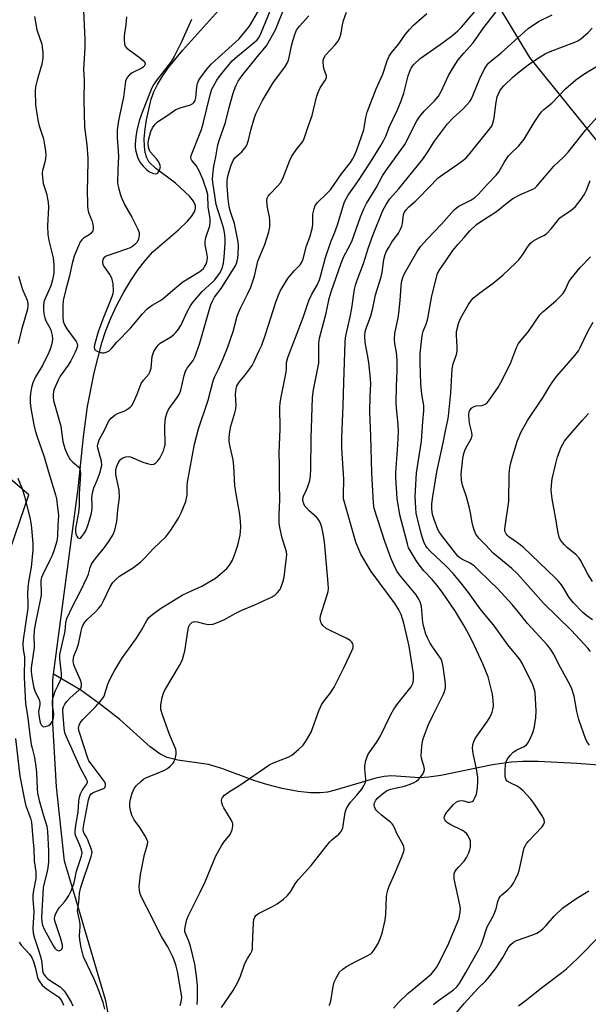
# Model space of a CAD drawing. Units: inches. Extents: x 1309764 to 1315764, y 537447 to 541448.
# Drawn here: x 1315224 to 1315413, y 538552 to 538880 of the extents above; entities that cross this region are included whole.
import ezdxf

# ---------------------------------------------------------------- set-up
doc = ezdxf.new("R2010")
doc.units = ezdxf.units.IN
doc.header["$MEASUREMENT"] = 0
for name, color, linetype in [('HYDRO-Single Line Stream', 4, 'Continuous'), ('NTRL-Trees', 3, 'Continuous'), ('Undefined', 1, 'Continuous')]:
    doc.layers.add(name, color=color, linetype=linetype)

msp = doc.modelspace()

# ---------------------------------------------------------------- linework, layer by layer
at = {"layer": 'HYDRO-Single Line Stream'}
for points in [[(1315235.36, 538662.45), (1315243.59, 538724.26), (1315245.38, 538741.48), (1315246.71, 538751.66), (1315248.89, 538762.86), (1315251.38, 538772.84), (1315252.64, 538776.58), (1315254.45, 538781.01), (1315256.48, 538785.32), (1315258.78, 538789.66), (1315261.1, 538793.56), (1315263.55, 538797.22), (1315266.09, 538800.51), (1315268.44, 538803.11), (1315276.92, 538810.42), (1315280, 538813.37), (1315281.32, 538814.95), (1315282.25, 538816.44), (1315282.63, 538817.54), (1315282.63, 538818.56), (1315281.94, 538819.98), (1315280.59, 538821.65), (1315275.94, 538826.03), (1315269.42, 538830.93), (1315267.13, 538833.17), (1315266.43, 538834.42), (1315265.89, 538836.21), (1315265.62, 538838.28), (1315265.59, 538840.88), (1315265.84, 538843.98), (1315266.3, 538847.1), (1315267.91, 538854.02), (1315268.77, 538856.44), (1315269.96, 538858.91), (1315271.66, 538861.71), (1315273.67, 538864.54), (1315278.33, 538870.21), (1315290.32, 538883.58)], [(1315255.07, 538541.19), (1315252.72, 538553.54), (1315242.29, 538589.04), (1315239.04, 538600.09), (1315236.36, 538624.83), (1315235.1, 538645.97), (1315235.08, 538660.3), (1315235.36, 538662.45)], [(1315422.96, 538631.69), (1315409.62, 538632.67), (1315396.74, 538633.27), (1315391.64, 538633.29), (1315387.78, 538633.12), (1315381.57, 538632.2), (1315364.37, 538628.6), (1315360.32, 538628.05), (1315357.3, 538627.93), (1315347.91, 538628.54), (1315345.44, 538628.31), (1315342.74, 538627.76), (1315329.17, 538623.75), (1315326.56, 538623.15), (1315324.22, 538622.83), (1315320.95, 538622.88), (1315316.8, 538623.37), (1315311.51, 538624.36), (1315306.37, 538625.61), (1315302.43, 538626.87), (1315291.43, 538630.95), (1315286.92, 538632.28), (1315276.8, 538633.8), (1315273.15, 538634.7), (1315270.75, 538635.89), (1315267.57, 538638.17), (1315257.39, 538647.34), (1315250.6, 538652.68), (1315244.47, 538657.14), (1315235.36, 538662.45)]]:
    msp.add_lwpolyline(points, dxfattribs=at)
at = {"layer": 'NTRL-Trees'}
msp.add_lwpolyline([(1315095.37, 538527.91), (1315093.63, 538560.9), (1315121.41, 538599.09), (1315171.76, 538642.5), (1315216.42, 538691.28), (1315227.17, 538722.18), (1315194.33, 538750.13), (1315166.55, 538772.7), (1315131.83, 538821.31), (1315180.69, 538869.97), (1315227.57, 538916.85), (1315306.74, 538979.35), (1315315.24, 538972.74), (1315344.24, 538950.19), (1315393.94, 538867.89), (1315442.59, 538807.43), (1315458.21, 538720.62), (1315461.69, 538637.29), (1315463.42, 538586.94), (1315463.42, 538547.01)], dxfattribs=at)
at = {"layer": 'Undefined'}
for points, elevation in [([(1315277.5, 538552.03), (1315277.75, 538552.83), (1315277.96, 538553.92), (1315278.04, 538554.74), (1315278.02, 538555.61), (1315276.67, 538563.33), (1315276.05, 538565.52), (1315275.22, 538567.96), (1315273.4, 538571.58), (1315271.34, 538574.96), (1315270.49, 538576.49), (1315267.82, 538581.93), (1315264.84, 538587.62), (1315264.19, 538589.24), (1315263.94, 538590.4), (1315263.89, 538591.56), (1315264.35, 538595.64), (1315265.7, 538602.3), (1315266.68, 538605.68), (1315266.71, 538606.64), (1315266.48, 538607.38), (1315265.94, 538608.38), (1315264.06, 538611.29), (1315262.19, 538613.89), (1315261.39, 538615.42), (1315261.05, 538616.52), (1315260.8, 538618.25), (1315260.78, 538619.56), (1315260.94, 538620.77), (1315261.52, 538622.73), (1315262.19, 538624.33), (1315262.89, 538625.26), (1315264.4, 538626.7), (1315265.31, 538627.46), (1315266.04, 538627.92), (1315270.21, 538629.53), (1315272.32, 538630.47), (1315273.32, 538631.03), (1315274.17, 538631.72), (1315275.1, 538632.7), (1315275.55, 538633.38), (1315275.86, 538634.15), (1315276.25, 538635.78), (1315276.25, 538636.59), (1315276.09, 538637.38), (1315275.68, 538638.48), (1315274.01, 538642.28), (1315271.62, 538648.86), (1315271.1, 538650.68), (1315271.04, 538651.32), (1315271.08, 538652.15), (1315271.58, 538654.66), (1315271.99, 538656.06), (1315272.41, 538657.14), (1315277.32, 538665.26), (1315277.85, 538666.3), (1315278.26, 538667.36), (1315278.79, 538668.98), (1315279.06, 538670.11), (1315280.14, 538677.44), (1315280.37, 538678.28), (1315280.74, 538678.96), (1315281.45, 538679.62), (1315281.92, 538679.81), (1315282.43, 538679.92), (1315283.24, 538679.89), (1315285.69, 538679.14), (1315287.04, 538678.92), (1315288.42, 538679.06), (1315289.97, 538679.58), (1315292.25, 538680.61), (1315295.82, 538682.59), (1315298.11, 538683.75), (1315302.4, 538685.52), (1315308.2, 538688.21), (1315309.15, 538688.85), (1315309.99, 538689.63), (1315310.71, 538690.51), (1315311.08, 538691.24), (1315311.74, 538693.09), (1315312.18, 538694.73), (1315312.88, 538700.38), (1315313.01, 538702.17), (1315312.91, 538703.21), (1315312.74, 538704.01), (1315311.55, 538707.78), (1315310.9, 538710.24), (1315310.68, 538711.34), (1315310.56, 538712.83), (1315310.51, 538715.52), (1315310.76, 538720.6), (1315310.58, 538726), (1315310.62, 538732.32), (1315310.56, 538736.1), (1315310.87, 538744.16), (1315310.71, 538751.35), (1315310.81, 538752.67), (1315311.05, 538754.12), (1315312.81, 538763.04), (1315312.93, 538764.14), (1315312.99, 538766.31), (1315313.38, 538767.89), (1315318.45, 538781.27), (1315319.89, 538785.54), (1315320.52, 538787.18), (1315321.36, 538789.04), (1315323.12, 538792.06), (1315323.89, 538793.83), (1315324.39, 538795.4), (1315325.98, 538801.26), (1315327.75, 538806.48), (1315329.08, 538809.7), (1315329.96, 538812.11), (1315331.82, 538818.4), (1315332.31, 538819.8), (1315332.94, 538821.08), (1315333.54, 538822.07), (1315336.72, 538826.62), (1315340.98, 538832.99), (1315344.4, 538838.55), (1315345.27, 538840.09), (1315345.99, 538841.67), (1315347.25, 538844.94), (1315349.85, 538850.28), (1315351.14, 538853.51), (1315351.99, 538856), (1315353.44, 538861.74), (1315354.02, 538863.36), (1315354.49, 538864.39), (1315354.92, 538865.06), (1315355.43, 538865.66), (1315357.45, 538867.54), (1315364.08, 538872.19), (1315368.35, 538875.39), (1315370.02, 538876.78), (1315371.19, 538878.02), (1315379.59, 538887.91)], 464), ([(1315245.29, 538883.55), (1315245.76, 538873.87), (1315245.72, 538871.24), (1315245.38, 538863.86), (1315245.53, 538860.49), (1315245.42, 538853.69), (1315245.69, 538844.69), (1315246.39, 538838.81), (1315246.76, 538834.35), (1315246.7, 538827.13), (1315246.52, 538824.11), (1315246.63, 538818.42), (1315246.75, 538817.29), (1315247.01, 538816.27), (1315248.13, 538813.58), (1315248.38, 538812.74), (1315248.58, 538811.62), (1315248.6, 538810.79), (1315248.39, 538810.09), (1315247.82, 538809.3), (1315247.21, 538808.81), (1315245.32, 538807.67), (1315244.73, 538807.12), (1315244.25, 538806.45), (1315243.64, 538805.17), (1315242.25, 538801.69), (1315241.5, 538799.29), (1315240.5, 538794.74), (1315239.43, 538790.59), (1315238.6, 538786.94), (1315238.43, 538785.19), (1315238.43, 538781.33), (1315238.61, 538780), (1315239.02, 538778.82), (1315239.82, 538777.5), (1315242.85, 538773.31), (1315243.2, 538772.57), (1315243.28, 538771.77), (1315243.09, 538770.99), (1315242.58, 538769.69), (1315241.13, 538766.83), (1315240.24, 538765.4), (1315237.6, 538761.7), (1315236.86, 538760.43), (1315235.57, 538757.41), (1315235.32, 538756.56), (1315235.21, 538755.76), (1315235.19, 538754.67), (1315235.31, 538753.57), (1315237.77, 538745.02), (1315238.44, 538739.91), (1315239.08, 538737.57), (1315239.89, 538735.71), (1315240.94, 538733.91), (1315241.72, 538733.03), (1315243.67, 538731.48), (1315243.97, 538731.1), (1315244.2, 538730.39), (1315244.28, 538729.04), (1315243.93, 538722.56), (1315243.94, 538718.57), (1315243.64, 538716.26), (1315242.7, 538710.91), (1315242.62, 538709.86), (1315242.74, 538709.1), (1315243.07, 538708.42), (1315243.49, 538707.86), (1315243.95, 538707.6), (1315244.29, 538707.73), (1315244.81, 538708.24), (1315245.48, 538709.16), (1315246.08, 538710.16), (1315246.87, 538712.28), (1315247.96, 538716.08), (1315248.26, 538717.73), (1315248.27, 538718.83), (1315248.11, 538721.14), (1315248.34, 538722.86), (1315248.81, 538724.54), (1315249.91, 538727.1), (1315250.85, 538729.78), (1315251.26, 538731.13), (1315251.4, 538731.97), (1315251.33, 538733.41), (1315250.12, 538737.68), (1315250.02, 538738.48), (1315250.06, 538738.98), (1315250.27, 538739.74), (1315250.59, 538740.49), (1315252.49, 538743.98), (1315253.66, 538746.65), (1315253.96, 538747.1), (1315254.54, 538747.73), (1315255.89, 538748.82), (1315256.66, 538749.23), (1315258.83, 538750.09), (1315259.62, 538750.5), (1315260.84, 538751.33), (1315261.43, 538751.95), (1315262, 538752.97), (1315263.21, 538755.69), (1315264.5, 538759.22), (1315265.32, 538760.42), (1315267.06, 538762.33), (1315267.46, 538763.06), (1315267.82, 538764.43), (1315268.21, 538768.25), (1315268.8, 538769.92), (1315269.49, 538771.14), (1315270.15, 538772), (1315270.84, 538772.66), (1315274.26, 538774.7), (1315275.35, 538775.52), (1315276.12, 538776.3), (1315276.96, 538777.41), (1315277.71, 538778.58), (1315279.99, 538783.37), (1315280.97, 538785.13), (1315281.6, 538786.1), (1315284.85, 538789.98), (1315288.29, 538793.02), (1315289.13, 538793.85), (1315290.62, 538795.96), (1315291.19, 538796.95), (1315291.52, 538797.72), (1315291.97, 538799.34), (1315292.2, 538801.33), (1315292.51, 538805.92), (1315292.5, 538807.34), (1315292.39, 538808.78), (1315292.18, 538810.23), (1315291.77, 538811.89), (1315289.48, 538818.96), (1315288.39, 538826.34), (1315288.31, 538827.34), (1315288.38, 538828.77), (1315288.73, 538831.64), (1315289.41, 538834.8), (1315290.09, 538838.76), (1315290.62, 538840.6), (1315292.64, 538846.29), (1315293.88, 538851.19), (1315295.23, 538855.96), (1315295.82, 538857.9), (1315296.24, 538858.9), (1315296.89, 538860.06), (1315298.22, 538861.87), (1315303.28, 538868.24), (1315306.24, 538871.83), (1315308.32, 538875.32), (1315309.23, 538877.13), (1315311.7, 538883.23)], 456), ([(1315259.67, 538881.45), (1315259.41, 538878.87), (1315258.88, 538875.17), (1315258.88, 538873.77), (1315259.02, 538872.41), (1315259.26, 538871.67), (1315259.79, 538871.04), (1315260.7, 538870.3), (1315263.9, 538868.02), (1315265.25, 538866.87), (1315265.73, 538866.25), (1315265.83, 538865.67), (1315265.57, 538865.05), (1315265.21, 538864.64), (1315264.76, 538864.29), (1315261.55, 538862.78), (1315260.62, 538862.17), (1315259.82, 538861.19), (1315259.37, 538859.96), (1315258.66, 538854.67), (1315257.05, 538847.43), (1315256.58, 538843.74), (1315256.56, 538841.3), (1315257, 538834.98), (1315256.76, 538830.33), (1315256.7, 538826.33), (1315256.78, 538825.48), (1315257.06, 538824.12), (1315257.5, 538822.49), (1315257.88, 538821.44), (1315259.04, 538818.89), (1315261.41, 538814.67), (1315263.3, 538810.93), (1315263.82, 538809.56), (1315263.88, 538808.75), (1315263.61, 538807.4), (1315263.18, 538806.4), (1315262.47, 538805.59), (1315261.6, 538804.91), (1315260.89, 538804.52), (1315259.61, 538803.99), (1315252.87, 538801.68), (1315252.18, 538801.24), (1315251.77, 538800.65), (1315251.62, 538799.72), (1315251.82, 538798.96), (1315252.26, 538798.2), (1315254.15, 538795.47), (1315254.65, 538794.44), (1315255.05, 538792.51), (1315255.22, 538790.27), (1315255.05, 538789.17), (1315254.73, 538788.11), (1315251.76, 538780.67), (1315250.22, 538776.49), (1315249.01, 538772.17), (1315248.86, 538771.39), (1315248.94, 538770.72), (1315249.41, 538770.27), (1315250.11, 538769.93), (1315251.43, 538769.53), (1315252.22, 538769.5), (1315253.21, 538769.8), (1315253.87, 538770.21), (1315254.61, 538770.94), (1315256.43, 538773.09), (1315260.95, 538777.66), (1315264.99, 538782.51), (1315266.52, 538784.17), (1315268.2, 538785.41), (1315270.76, 538786.85), (1315271.75, 538787.49), (1315275.04, 538790.36), (1315278.46, 538793.1), (1315284.05, 538796.54), (1315285.27, 538797.64), (1315285.76, 538798.32), (1315286.26, 538799.31), (1315286.53, 538800.3), (1315286.59, 538801.32), (1315286.42, 538802.72), (1315285.87, 538805.49), (1315285.84, 538806.63), (1315286.09, 538807.95), (1315287.36, 538811.77), (1315287.57, 538813.15), (1315287.47, 538814.28), (1315286.84, 538818), (1315286.7, 538822.19), (1315286.35, 538823.75), (1315285.68, 538825.72), (1315285.03, 538827.38), (1315283.81, 538830.08), (1315282.84, 538831.9), (1315281.44, 538833.58), (1315281.17, 538834.01), (1315281.07, 538834.47), (1315281.19, 538835.22), (1315284.62, 538843.94), (1315285.3, 538846.38), (1315287.6, 538855.91), (1315288.08, 538857.3), (1315288.58, 538858.33), (1315289.73, 538860.31), (1315290.53, 538861.51), (1315292.72, 538864.25), (1315294.87, 538866.75), (1315296.62, 538868.38), (1315302.33, 538873.02), (1315303.15, 538873.79), (1315303.59, 538874.32), (1315304.05, 538875.07), (1315304.52, 538876.08), (1315307.87, 538884.2)], 454), ([(1315281.33, 538880.59), (1315277.98, 538873.11), (1315275.49, 538868.24), (1315274.48, 538866.52), (1315273.57, 538865.18), (1315269.51, 538860.08), (1315268.44, 538858.45), (1315267.87, 538857.18), (1315265.03, 538849.9), (1315264.03, 538847.08), (1315263.09, 538843.73), (1315262.71, 538841.5), (1315262.52, 538838.99), (1315262.59, 538837.92), (1315262.79, 538836.7), (1315263.48, 538834.3), (1315263.82, 538833.55), (1315264.12, 538833.07), (1315265.22, 538831.74), (1315266.42, 538830.49), (1315267.31, 538829.81), (1315268.28, 538829.33), (1315269.25, 538829.11), (1315269.72, 538829.21), (1315270.13, 538829.46), (1315270.45, 538829.87), (1315270.68, 538830.37), (1315270.93, 538831.47), (1315270.8, 538832.25), (1315270.32, 538833.23), (1315269.65, 538834.15), (1315267.59, 538836.5), (1315267.17, 538837.25), (1315266.94, 538838.07), (1315266.84, 538839.23), (1315266.96, 538840.38), (1315267.73, 538843.2), (1315268.3, 538844.51), (1315269.18, 538845.66), (1315270, 538846.47), (1315273.13, 538848.45), (1315276.13, 538850.56), (1315277.48, 538851.16), (1315280.94, 538852.18), (1315281.7, 538852.56), (1315282.09, 538852.92), (1315282.48, 538853.62), (1315282.7, 538854.44), (1315283.1, 538858.13), (1315283.29, 538859.24), (1315283.58, 538860.07), (1315284.16, 538861.02), (1315286.36, 538863.96), (1315287.98, 538865.81), (1315295.96, 538872.97), (1315297.17, 538874.17), (1315299.21, 538876.52), (1315300.61, 538878.39), (1315301.76, 538880.22), (1315304.03, 538884.17)], 452), ([(1315223.49, 538727.77), (1315225.05, 538723.9), (1315225.73, 538721.66), (1315227.43, 538714.63), (1315227.79, 538712.89), (1315228.01, 538711.19), (1315228.47, 538705.79), (1315228.47, 538703.81), (1315227.91, 538698.02), (1315227.05, 538693.18), (1315226.8, 538691.22), (1315226.66, 538689.27), (1315226.83, 538685.99), (1315226.76, 538684.37), (1315225.76, 538677.58), (1315225.27, 538673.82), (1315225.15, 538672.37), (1315225.26, 538670.67), (1315225.66, 538668.18), (1315225.55, 538661.35), (1315226.06, 538652.6), (1315226.2, 538651.17), (1315226.65, 538648.66), (1315227.31, 538643.11), (1315227.95, 538639.02), (1315228.18, 538637.8), (1315228.96, 538634.69), (1315229.45, 538631.64), (1315229.65, 538629.65), (1315229.9, 538624.25), (1315230.06, 538622.81), (1315230.6, 538620.37), (1315231.87, 538615.66), (1315233.1, 538611.74), (1315233.38, 538610.02), (1315233.71, 538603.51), (1315233.62, 538599.93), (1315233.4, 538597.89), (1315233.14, 538596.24), (1315232.08, 538592.28), (1315231.88, 538591.22), (1315231.35, 538581.41), (1315231.4, 538579.84), (1315231.68, 538578.76), (1315232.22, 538577.45), (1315235.35, 538571.78), (1315235.83, 538571.07), (1315236.35, 538570.54), (1315236.73, 538570.31), (1315237.15, 538570.22), (1315237.8, 538570.43), (1315238.13, 538570.74), (1315238.32, 538571.39), (1315238.29, 538572.17), (1315237.77, 538574.18), (1315235.83, 538580.23), (1315235.7, 538580.98), (1315235.73, 538581.69), (1315235.98, 538582.44), (1315236.64, 538583.62), (1315237.27, 538584.53), (1315238.98, 538586.51), (1315239.67, 538587.42), (1315240.43, 538588.64), (1315241.19, 538590.2), (1315241.8, 538591.7), (1315242.17, 538592.87), (1315242.97, 538596.76), (1315244.67, 538601.72), (1315244.84, 538602.88), (1315244.69, 538603.92), (1315244.13, 538605.46), (1315242.74, 538608.44), (1315242.53, 538609.22), (1315242.51, 538610.07), (1315242.78, 538612.09), (1315243.54, 538616.46), (1315243.81, 538620.08), (1315244.03, 538621.43), (1315244.38, 538622.54), (1315244.84, 538623.62), (1315245.28, 538624.36), (1315246.32, 538625.66), (1315246.55, 538626.1), (1315246.61, 538626.46), (1315246.53, 538626.96), (1315246.33, 538627.47), (1315244.32, 538631.12), (1315239.62, 538641.55), (1315239.15, 538642.88), (1315238.87, 538644.46), (1315238.46, 538650.06), (1315238.47, 538650.76), (1315238.67, 538651.53), (1315239.14, 538652.46), (1315239.8, 538653.36), (1315240.8, 538654.38), (1315243.94, 538657.17), (1315244.45, 538657.78), (1315244.71, 538658.5), (1315244.68, 538659.29), (1315244.36, 538660.39), (1315242.52, 538664.46), (1315242.12, 538665.54), (1315241.92, 538666.85), (1315241.97, 538667.61), (1315242.13, 538668.37), (1315243.17, 538671.06), (1315243.63, 538672.46), (1315244.5, 538676.72), (1315244.89, 538678.09), (1315245.22, 538678.86), (1315245.82, 538679.78), (1315246.52, 538680.64), (1315249.23, 538683.1), (1315250.45, 538684.4), (1315251.19, 538685.33), (1315251.92, 538686.61), (1315254.36, 538691.7), (1315255.11, 538692.95), (1315256.06, 538693.96), (1315257.35, 538695.06), (1315261.94, 538697.99), (1315264.41, 538699.87), (1315265.73, 538701.14), (1315268.68, 538704.33), (1315272.71, 538708.14), (1315274.47, 538710.39), (1315276.95, 538714.39), (1315277.85, 538716.21), (1315279.4, 538719.94), (1315279.67, 538721.02), (1315279.81, 538722.11), (1315279.82, 538725.01), (1315279.95, 538726.38), (1315282.3, 538739.1), (1315283.63, 538744.22), (1315286.81, 538753.75), (1315288.48, 538760.13), (1315289.05, 538761.64), (1315290.26, 538764.07), (1315291.62, 538767.06), (1315293.32, 538771.18), (1315295.14, 538776.62), (1315296.57, 538781.73), (1315297.14, 538783.33), (1315297.7, 538784.61), (1315300.1, 538789.27), (1315301.04, 538791.41), (1315302.25, 538795.08), (1315303.44, 538800.05), (1315305.77, 538805.59), (1315307.04, 538809.8), (1315307.4, 538811.5), (1315307.45, 538813.75), (1315307.33, 538814.86), (1315306.74, 538817.34), (1315306.52, 538818.77), (1315306.42, 538820.2), (1315306.55, 538821), (1315306.86, 538821.69), (1315307.35, 538822.37), (1315310.1, 538825.08), (1315310.95, 538826.11), (1315311.7, 538827.62), (1315313.98, 538833.36), (1315314.71, 538834.98), (1315316.2, 538837.16), (1315318.35, 538839.88), (1315318.84, 538840.86), (1315320.14, 538844.96), (1315321.49, 538848.59), (1315322.94, 538854.65), (1315323.33, 538856.04), (1315324.16, 538857.79), (1315325.77, 538860.13), (1315326.23, 538861.07), (1315326.24, 538861.81), (1315325.48, 538863.93), (1315325.23, 538865.05), (1315325.14, 538866.45), (1315325.18, 538867.01), (1315325.34, 538867.62), (1315325.98, 538868.73), (1315329.11, 538872.1), (1315330.04, 538873.26), (1315330.62, 538874.25), (1315331.18, 538876.04), (1315331.62, 538878.81), (1315331.97, 538880.21), (1315332.94, 538882.96)], 460), ([(1315229.04, 538881.59), (1315229.3, 538879.63), (1315229.79, 538877.14), (1315231.4, 538872.36), (1315231.59, 538871.22), (1315231.76, 538869.52), (1315231.77, 538867.79), (1315231.43, 538865.6), (1315231.16, 538864.52), (1315229.87, 538860.4), (1315229.35, 538858.17), (1315229.28, 538856.69), (1315229.38, 538852.2), (1315229.52, 538850.42), (1315230.21, 538846.6), (1315230.57, 538845.18), (1315231.99, 538840.8), (1315232.26, 538839.46), (1315232.62, 538836.65), (1315232.73, 538835.3), (1315232.71, 538834.28), (1315232.47, 538832.99), (1315231.67, 538830.21), (1315231.59, 538829.35), (1315231.64, 538827.9), (1315231.89, 538825.88), (1315233.01, 538822.54), (1315233.53, 538819.71), (1315233.62, 538818), (1315233.36, 538811.77), (1315233.5, 538808.92), (1315233.8, 538806.92), (1315235.22, 538801.1), (1315235.48, 538798.86), (1315235.41, 538796.09), (1315235, 538793.8), (1315234.4, 538791.83), (1315232.26, 538786.85), (1315232.01, 538785.54), (1315231.98, 538784.01), (1315232.15, 538782.43), (1315232.45, 538781.11), (1315232.82, 538780.14), (1315234.07, 538777.81), (1315234.42, 538777), (1315234.92, 538775.32), (1315235.03, 538774.2), (1315234.87, 538773.11), (1315234.55, 538771.74), (1315234.24, 538770.66), (1315233.83, 538769.6), (1315231.71, 538765.22), (1315229.35, 538761.46), (1315228.49, 538759.47), (1315228.03, 538757.89), (1315227.64, 538755.91), (1315227.54, 538754.75), (1315227.53, 538753.01), (1315227.63, 538751.85), (1315227.86, 538750.41), (1315228.77, 538745.51), (1315229.22, 538743.6), (1315229.86, 538741.48), (1315232.2, 538734.89), (1315233.67, 538729.79), (1315236.01, 538722.22), (1315236.29, 538720.83), (1315236.69, 538717.98), (1315236.9, 538716.26), (1315236.96, 538715.13), (1315236.78, 538712.1), (1315236.72, 538708.56), (1315236.4, 538706.73), (1315235.52, 538703.89), (1315234.84, 538701.99), (1315234.23, 538700.62), (1315231.73, 538695.61), (1315231.34, 538694.58), (1315231.15, 538693.79), (1315231.08, 538692.84), (1315231.24, 538690.1), (1315231.18, 538688.73), (1315230.93, 538687.08), (1315229.31, 538679.47), (1315228.93, 538677.08), (1315228.73, 538674.76), (1315228.93, 538672.14), (1315228.92, 538671.27), (1315227.93, 538664.48), (1315227.91, 538663.45), (1315228.02, 538662.34), (1315228.46, 538659.5), (1315228.79, 538657.88), (1315229.24, 538656.57), (1315230.51, 538654.01), (1315230.82, 538652.97), (1315230.79, 538652.17), (1315230.4, 538650.51), (1315230.34, 538649.97), (1315230.4, 538648.92), (1315230.74, 538646.76), (1315230.97, 538645.97), (1315231.21, 538645.51), (1315231.73, 538645.01), (1315232.17, 538644.88), (1315232.67, 538644.93), (1315233.45, 538645.19), (1315233.94, 538645.46), (1315234.34, 538645.79), (1315235.03, 538646.81), (1315235.36, 538647.85), (1315235.42, 538649.16), (1315234.99, 538652.12), (1315235.02, 538653.69), (1315235.31, 538654.94), (1315235.93, 538656.73), (1315236.76, 538658.57), (1315237.71, 538660.39), (1315238, 538661.29), (1315238.01, 538662.64), (1315237.47, 538667.55), (1315237.44, 538668.97), (1315239.05, 538675.75), (1315239.22, 538676.84), (1315239.44, 538679.5), (1315239.8, 538680.97), (1315241.62, 538685.02), (1315244.29, 538690.03), (1315246.57, 538694.7), (1315246.99, 538695.77), (1315247.57, 538698), (1315248, 538699.05), (1315249.35, 538701.01), (1315252.32, 538704.58), (1315253.71, 538706.51), (1315255.14, 538708.78), (1315255.73, 538710.41), (1315256.39, 538713.24), (1315256.76, 538717.13), (1315257.33, 538721.32), (1315257.22, 538723.87), (1315256.29, 538727.85), (1315256.11, 538728.99), (1315256.13, 538730.67), (1315256.4, 538731.73), (1315257.15, 538733.22), (1315257.79, 538734.08), (1315258.42, 538734.52), (1315259.42, 538734.85), (1315260.21, 538734.95), (1315261.02, 538734.82), (1315265.05, 538733.06), (1315266.95, 538732.47), (1315268.01, 538732.28), (1315268.73, 538732.4), (1315269.37, 538732.81), (1315270.14, 538733.55), (1315270.81, 538734.43), (1315271.95, 538736.84), (1315272.23, 538737.68), (1315272.48, 538738.85), (1315272.57, 538740.3), (1315272.37, 538743.4), (1315272.37, 538745.33), (1315272.68, 538747.83), (1315273.21, 538749.64), (1315273.68, 538750.61), (1315274.37, 538751.76), (1315276.58, 538754.64), (1315277.28, 538755.78), (1315277.75, 538757.05), (1315278.91, 538761.99), (1315279.34, 538763.4), (1315279.91, 538764.4), (1315281.84, 538766.92), (1315282.45, 538768.1), (1315283.96, 538772.43), (1315287.3, 538784.06), (1315287.76, 538785.46), (1315288.2, 538786.51), (1315289.02, 538788), (1315291.19, 538790.93), (1315295.01, 538796.93), (1315295.94, 538798.47), (1315296.44, 538799.59), (1315296.75, 538801.01), (1315296.9, 538802.46), (1315296.91, 538805.08), (1315296.81, 538806.52), (1315295.59, 538812.59), (1315294.29, 538816.51), (1315293.86, 538818.18), (1315293.5, 538820.84), (1315293.19, 538825.18), (1315293.16, 538826.63), (1315293.31, 538827.95), (1315293.83, 538829.86), (1315294.54, 538832.02), (1315295.22, 538833.6), (1315295.79, 538834.49), (1315298.03, 538836.48), (1315298.99, 538837.56), (1315299.48, 538838.27), (1315299.84, 538839.03), (1315300.3, 538840.38), (1315301.08, 538843.67), (1315302.31, 538847.93), (1315302.85, 538849.3), (1315304.13, 538851.98), (1315304.95, 538853.52), (1315308.6, 538859.66), (1315312.34, 538864.63), (1315313.21, 538866.03), (1315313.62, 538867.06), (1315314, 538868.43), (1315314.64, 538871.75), (1315315.07, 538873.44), (1315315.84, 538875.94), (1315316.31, 538876.99), (1315317.33, 538878.39), (1315320.44, 538881.78)], 458), ([(1315252.42, 538550.8), (1315251.88, 538552.99), (1315250.17, 538557.61), (1315248.97, 538560.56), (1315245.35, 538568.25), (1315244.5, 538571.39), (1315244.06, 538573.92), (1315244.03, 538575.27), (1315244.25, 538578.32), (1315244.24, 538579.15), (1315244.05, 538580.49), (1315243.45, 538582.88), (1315243.35, 538583.68), (1315243.73, 538586.36), (1315244.04, 538589.46), (1315244.49, 538591.44), (1315247.91, 538601.69), (1315248.11, 538602.5), (1315248.16, 538603.02), (1315247.97, 538604.02), (1315246.7, 538607.47), (1315246.24, 538608.37), (1315245.46, 538609.56), (1315245.3, 538609.98), (1315245.23, 538610.6), (1315245.33, 538611.67), (1315247.04, 538620.56), (1315247.47, 538621.92), (1315247.9, 538622.5), (1315248.52, 538622.94), (1315251.46, 538624.1), (1315252.16, 538624.46), (1315252.51, 538624.77), (1315252.71, 538625.34), (1315252.62, 538625.99), (1315252.24, 538626.73), (1315247.88, 538632.49), (1315247.16, 538633.58), (1315246.72, 538634.44), (1315243.88, 538643.26), (1315243.7, 538644.38), (1315243.84, 538645.47), (1315244.22, 538646.2), (1315245.11, 538647.33), (1315249.38, 538651.55), (1315250.93, 538653.27), (1315251.8, 538654.4), (1315252.19, 538655.13), (1315252.49, 538655.9), (1315253.44, 538659.07), (1315253.76, 538659.89), (1315254.64, 538661.76), (1315255.74, 538663.78), (1315257.05, 538666), (1315258.36, 538667.96), (1315260.39, 538670.87), (1315263.01, 538674.36), (1315264.63, 538677.06), (1315266.37, 538680.25), (1315267.14, 538681.26), (1315268.44, 538682.41), (1315270.99, 538684.35), (1315278.22, 538688.69), (1315280.03, 538689.67), (1315284.69, 538691.77), (1315289.28, 538694.46), (1315291.57, 538696.26), (1315293.08, 538697.61), (1315293.93, 538698.72), (1315294.92, 538700.43), (1315295.96, 538703.03), (1315296.7, 538705.45), (1315297.46, 538708.78), (1315297.7, 538711.35), (1315297.65, 538713.33), (1315297.43, 538715.58), (1315296.27, 538721.79), (1315295.72, 538725.22), (1315295.39, 538731.78), (1315295.21, 538733.83), (1315294.18, 538738.21), (1315293.9, 538739.94), (1315293.82, 538741.08), (1315293.95, 538742.51), (1315294.45, 538745.06), (1315295.79, 538749.45), (1315296.11, 538750.83), (1315296.14, 538751.96), (1315296.01, 538755.71), (1315296.17, 538757.46), (1315296.45, 538758.54), (1315297.16, 538759.7), (1315299.36, 538762.38), (1315301.47, 538765.27), (1315302.17, 538766.55), (1315303.89, 538770.23), (1315304.69, 538772.09), (1315305.94, 538775.6), (1315309.34, 538786.36), (1315310.16, 538788.5), (1315310.88, 538790.07), (1315312.46, 538792.84), (1315313.4, 538794.31), (1315315.45, 538796.82), (1315317.48, 538798.84), (1315318.06, 538799.73), (1315318.46, 538800.83), (1315319.64, 538805.11), (1315320.7, 538807.99), (1315321.51, 538810.78), (1315321.71, 538812.21), (1315321.69, 538814.84), (1315321.76, 538815.71), (1315322.12, 538817.44), (1315322.5, 538818.53), (1315322.78, 538819), (1315323.29, 538819.6), (1315326.4, 538822.56), (1315327.6, 538823.85), (1315331.31, 538829.1), (1315334.22, 538832.9), (1315334.98, 538834.07), (1315335.64, 538835.28), (1315336.35, 538837.09), (1315338.66, 538843.79), (1315338.95, 538845.09), (1315339.34, 538847.9), (1315339.85, 538849.72), (1315342.77, 538857.41), (1315345.02, 538862.34), (1315346.48, 538866.78), (1315347.18, 538868.35), (1315347.78, 538869.31), (1315350.32, 538872.46), (1315352.63, 538875.72), (1315353.91, 538877.24), (1315355.28, 538878.69), (1315359.72, 538882.6)], 462), ([(1315283.21, 538552.39), (1315283.32, 538554.14), (1315283.31, 538558.67), (1315283.01, 538561.8), (1315282.39, 538565.79), (1315280.99, 538571.79), (1315280.45, 538573.45), (1315279.12, 538576.53), (1315279.04, 538577.33), (1315279.15, 538578.13), (1315279.8, 538580.66), (1315280.28, 538582.03), (1315284.17, 538589.75), (1315285.84, 538593.27), (1315289.39, 538601.87), (1315291.39, 538605.47), (1315292.07, 538606.44), (1315294.14, 538608.99), (1315294.56, 538609.74), (1315294.85, 538610.52), (1315295.12, 538611.86), (1315295.05, 538612.65), (1315294.48, 538613.92), (1315292.1, 538617.84), (1315291.61, 538618.82), (1315291.41, 538619.6), (1315291.34, 538620.38), (1315291.39, 538620.87), (1315291.59, 538621.32), (1315292.33, 538622.1), (1315293.96, 538623.3), (1315297.09, 538625.23), (1315307.4, 538632.29), (1315308.84, 538633.03), (1315313.45, 538634.81), (1315314.74, 538635.48), (1315317, 538637.34), (1315318.47, 538638.77), (1315319.64, 538640.48), (1315321.11, 538643.07), (1315323.75, 538650.2), (1315324.64, 538652.25), (1315325.27, 538653.22), (1315327.64, 538656.18), (1315328.86, 538658.07), (1315332.32, 538664.94), (1315334.69, 538670.15), (1315335.11, 538671.24), (1315335.2, 538672.03), (1315335.07, 538672.47), (1315334.67, 538673.09), (1315334.13, 538673.64), (1315332.87, 538674.4), (1315327.47, 538676.99), (1315326.15, 538677.69), (1315325.08, 538678.6), (1315324.6, 538679.26), (1315324.39, 538679.75), (1315324.18, 538680.81), (1315324.26, 538681.91), (1315326.51, 538688.85), (1315326.81, 538689.98), (1315326.93, 538690.84), (1315326.85, 538692.62), (1315325.64, 538706.47), (1315325.15, 538709.29), (1315324.72, 538711.26), (1315324.39, 538712.37), (1315323.94, 538713.36), (1315323.52, 538714.06), (1315322.97, 538714.69), (1315320.53, 538716.79), (1315319.59, 538717.8), (1315319.11, 538718.44), (1315318.71, 538719.16), (1315318.42, 538720.23), (1315318.43, 538720.98), (1315318.58, 538721.71), (1315319.66, 538723.87), (1315320.09, 538724.95), (1315320.67, 538726.91), (1315320.92, 538728.53), (1315321.06, 538730.76), (1315321.21, 538741.02), (1315321.56, 538754.59), (1315321.9, 538757.18), (1315323.71, 538766.02), (1315323.72, 538772.63), (1315323.92, 538774.35), (1315326.11, 538782.73), (1315327.19, 538787.6), (1315327.78, 538789.85), (1315331.12, 538799.41), (1315332.05, 538801.61), (1315334.17, 538805.53), (1315334.83, 538806.92), (1315337.61, 538814.84), (1315338.67, 538817.44), (1315339.64, 538819.22), (1315342.79, 538824.51), (1315344.98, 538828.48), (1315346.01, 538830.08), (1315352.31, 538838.96), (1315356.37, 538846.76), (1315357.23, 538848.16), (1315358.81, 538850.03), (1315362.3, 538853.47), (1315363.63, 538855.02), (1315364.46, 538856.54), (1315366.94, 538861.85), (1315368.53, 538864.67), (1315370.1, 538867.1), (1315371.99, 538869.36), (1315375.12, 538872.81), (1315378.69, 538877.91), (1315382.7, 538882.97)], 466), ([(1315291.35, 538551.34), (1315295.17, 538557.06), (1315296.74, 538559.75), (1315297.62, 538561.77), (1315299.09, 538566.06), (1315299.91, 538567.64), (1315300.98, 538569.22), (1315301.41, 538570.09), (1315301.58, 538570.92), (1315301.67, 538572.08), (1315301.93, 538579.57), (1315302.09, 538580.69), (1315302.35, 538581.42), (1315302.77, 538581.99), (1315303.66, 538582.64), (1315308.32, 538585.02), (1315309.82, 538585.89), (1315311.92, 538587.49), (1315313.25, 538588.62), (1315314.3, 538589.94), (1315315.85, 538592.5), (1315316.85, 538593.88), (1315321.11, 538598.63), (1315327.29, 538606.4), (1315328.08, 538607.27), (1315330.33, 538609.09), (1315331.11, 538609.94), (1315331.4, 538610.43), (1315331.66, 538611.22), (1315332.54, 538616.31), (1315332.75, 538617.13), (1315333.06, 538617.87), (1315333.59, 538618.82), (1315334.22, 538619.73), (1315336.42, 538622.14), (1315337.89, 538623.99), (1315338.69, 538625.17), (1315339.17, 538626.15), (1315339.37, 538626.92), (1315339.4, 538627.45), (1315339.02, 538630.8), (1315339, 538631.9), (1315339.38, 538633.62), (1315340.08, 538635.56), (1315340.66, 538636.58), (1315342.92, 538639.66), (1315344.08, 538641.48), (1315347.75, 538648.97), (1315348.73, 538650.74), (1315350.03, 538652.59), (1315354.46, 538658.24), (1315355.01, 538659.29), (1315355.25, 538660.26), (1315355.29, 538661.42), (1315355.2, 538662.57), (1315353.8, 538671.79), (1315352.05, 538679.39), (1315351.13, 538682.33), (1315350.4, 538683.85), (1315349.16, 538685.81), (1315341.17, 538696.62), (1315337.71, 538702.4), (1315336.78, 538704.51), (1315336.09, 538706.42), (1315331.98, 538720.84), (1315331.9, 538722.15), (1315332.05, 538727.43), (1315331.42, 538737.67), (1315331.35, 538741.2), (1315331.85, 538751.97), (1315332, 538759.6), (1315332.51, 538773.05), (1315332.63, 538774.49), (1315332.82, 538775.65), (1315334.19, 538781.49), (1315334.74, 538784.36), (1315335.56, 538790.67), (1315335.89, 538792.05), (1315336.44, 538793.69), (1315338.64, 538799.21), (1315340.22, 538804.54), (1315341.79, 538808.87), (1315345.05, 538816.87), (1315346.12, 538818.88), (1315347.37, 538820.78), (1315350.2, 538823.97), (1315358.32, 538834.05), (1315359.79, 538836.18), (1315362.21, 538840.02), (1315366.56, 538845.83), (1315368.42, 538847.81), (1315371.68, 538850.63), (1315373.06, 538852.1), (1315373.98, 538853.21), (1315374.56, 538854.17), (1315375.16, 538855.46), (1315377.35, 538860.92), (1315378.8, 538863.87), (1315379.56, 538865.1), (1315380.26, 538865.97), (1315381, 538866.73), (1315384.48, 538869.44), (1315393.49, 538877.57), (1315396.87, 538879.88), (1315401.42, 538882.14)], 468), ([(1315327.16, 538551.96), (1315327.51, 538552.64), (1315327.75, 538553.46), (1315328.53, 538558.33), (1315328.86, 538559.74), (1315329.7, 538561.58), (1315330.62, 538563.07), (1315331.74, 538564.17), (1315332.95, 538564.98), (1315335.83, 538566.58), (1315339.77, 538568.51), (1315341, 538569.23), (1315341.42, 538569.6), (1315341.95, 538570.26), (1315343.46, 538572.72), (1315344.26, 538574.54), (1315344.85, 538576.11), (1315345.83, 538580.46), (1315346.05, 538582.45), (1315346.22, 538588.2), (1315346.33, 538589.06), (1315346.66, 538590.47), (1315347.12, 538591.83), (1315349.07, 538595.95), (1315351.52, 538601.93), (1315351.99, 538603.3), (1315352.1, 538604.12), (1315351.99, 538604.94), (1315351.71, 538605.75), (1315349.78, 538609.1), (1315348.82, 538611.41), (1315348.45, 538612.1), (1315348.16, 538612.53), (1315347.56, 538613.13), (1315344.56, 538615.41), (1315342.9, 538617.03), (1315342.58, 538617.49), (1315342.27, 538618.24), (1315342.17, 538619.04), (1315342.26, 538619.55), (1315342.69, 538620.48), (1315343.33, 538621.22), (1315344.89, 538622.5), (1315346.3, 538623.49), (1315347.64, 538624.11), (1315352.29, 538625.14), (1315354.17, 538625.78), (1315355.48, 538626.32), (1315356.24, 538626.75), (1315356.93, 538627.29), (1315357.5, 538627.94), (1315358.32, 538629.12), (1315358.71, 538629.86), (1315358.88, 538630.64), (1315358.78, 538631.46), (1315357.91, 538634.48), (1315357.81, 538635.31), (1315357.99, 538638.48), (1315358.36, 538640.49), (1315358.89, 538642.14), (1315360.21, 538645.64), (1315361.86, 538649.08), (1315365.18, 538655.55), (1315365.61, 538656.61), (1315365.86, 538657.9), (1315365.89, 538658.72), (1315365.75, 538660.17), (1315365.09, 538664.81), (1315364.76, 538666.48), (1315364.42, 538667.39), (1315364.02, 538668.1), (1315361.59, 538671.51), (1315360.8, 538672.75), (1315359.91, 538674.51), (1315359.39, 538675.77), (1315358.81, 538677.72), (1315358.39, 538679.64), (1315357.87, 538684.96), (1315357.5, 538686.49), (1315357.04, 538687.45), (1315356.16, 538688.81), (1315350.61, 538695.47), (1315349.76, 538696.63), (1315349.09, 538697.81), (1315347.78, 538700.86), (1315345.74, 538706.59), (1315342.17, 538717.66), (1315341.95, 538719.36), (1315341.38, 538729.52), (1315341.09, 538741.67), (1315340.68, 538749.88), (1315340.79, 538755.08), (1315341, 538759.12), (1315340.98, 538760.87), (1315340.38, 538766.31), (1315339.97, 538768.82), (1315339.15, 538772.94), (1315339.03, 538775.08), (1315339.17, 538776.59), (1315339.58, 538777.98), (1315341.06, 538781.87), (1315341.7, 538784.33), (1315342.6, 538788.87), (1315344.47, 538794.76), (1315344.77, 538796.21), (1315345.36, 538800.6), (1315345.78, 538802.28), (1315346.24, 538803.34), (1315346.98, 538804.61), (1315348.09, 538806.34), (1315350.23, 538809.41), (1315350.92, 538810.66), (1315351.36, 538811.71), (1315351.6, 538812.57), (1315351.97, 538815.58), (1315352.29, 538816.36), (1315352.77, 538817.09), (1315353.74, 538818.18), (1315355.92, 538820), (1315357.17, 538821.2), (1315363.5, 538827.79), (1315364.99, 538828.94), (1315370, 538832.33), (1315371.66, 538833.57), (1315372.74, 538834.49), (1315374.09, 538835.98), (1315380.51, 538843.88), (1315381.33, 538845.05), (1315381.84, 538846.33), (1315382.09, 538847.76), (1315382.75, 538853.01), (1315383.17, 538854.82), (1315383.55, 538855.82), (1315384.02, 538856.78), (1315384.56, 538857.57), (1315385.35, 538858.44), (1315388.33, 538861.31), (1315389.9, 538862.64), (1315393.92, 538865.75), (1315397.44, 538868.12), (1315399.11, 538869.08), (1315400.72, 538869.87), (1315408.99, 538872.98), (1315410.03, 538873.48), (1315411, 538874.1), (1315413.41, 538876.27), (1315414.78, 538877.72)], 470), ([(1315348.56, 538551.14), (1315350.28, 538553.06), (1315353.4, 538556.01), (1315355.11, 538557.49), (1315359.8, 538561.31), (1315361.22, 538562.62), (1315362.17, 538563.69), (1315362.87, 538564.63), (1315363.48, 538565.65), (1315366.72, 538572.06), (1315370.31, 538580.73), (1315370.62, 538581.79), (1315370.82, 538583.2), (1315370.86, 538584.34), (1315370.73, 538585.51), (1315368.82, 538594.23), (1315368.75, 538595.1), (1315368.84, 538595.84), (1315369.06, 538596.55), (1315369.47, 538597.26), (1315370.22, 538598.14), (1315372.17, 538600.16), (1315372.94, 538601.31), (1315373.68, 538602.91), (1315374.07, 538604.02), (1315374.24, 538604.87), (1315374.29, 538606.02), (1315374.22, 538606.87), (1315373.96, 538607.68), (1315373.39, 538608.67), (1315372.86, 538609.35), (1315372.23, 538609.89), (1315371.53, 538610.33), (1315367.71, 538612.2), (1315366.57, 538612.93), (1315366, 538613.44), (1315365.71, 538613.83), (1315365.52, 538614.31), (1315365.54, 538615), (1315365.83, 538615.67), (1315366.5, 538616.58), (1315368.6, 538618.96), (1315369.61, 538619.86), (1315370.47, 538620.22), (1315371.26, 538620.29), (1315372.06, 538620.19), (1315373.39, 538619.82), (1315373.91, 538619.77), (1315374.39, 538619.83), (1315374.83, 538619.99), (1315375.19, 538620.28), (1315375.72, 538621.17), (1315376.19, 538622.48), (1315376.45, 538623.66), (1315376.68, 538626.23), (1315376.71, 538627.94), (1315376.26, 538630.88), (1315375.08, 538636.02), (1315374.9, 538637.78), (1315375.03, 538638.88), (1315375.33, 538639.94), (1315375.81, 538640.96), (1315379.9, 538646.77), (1315380.8, 538648.25), (1315381.48, 538649.77), (1315381.69, 538650.61), (1315381.85, 538651.74), (1315381.83, 538653.73), (1315381.62, 538655.7), (1315380.15, 538661.53), (1315378.38, 538665.85), (1315374.86, 538673.26), (1315373.59, 538675.81), (1315371.87, 538678.85), (1315369.21, 538683.26), (1315367.61, 538685.7), (1315364.89, 538689.64), (1315363.08, 538692), (1315361.46, 538693.91), (1315358.74, 538696.9), (1315357.15, 538698.86), (1315356.15, 538700.31), (1315354.09, 538703.58), (1315353.63, 538704.53), (1315353.22, 538705.8), (1315350.74, 538715.52), (1315349.86, 538721), (1315349.33, 538727.8), (1315349.36, 538729.53), (1315350.07, 538738.88), (1315350.25, 538743.26), (1315350.15, 538745.49), (1315349.6, 538751.11), (1315349.49, 538752.87), (1315349.54, 538758.33), (1315349.78, 538763.5), (1315349.78, 538767.02), (1315349.58, 538769.65), (1315348.99, 538772.61), (1315348.89, 538773.97), (1315349.07, 538775.94), (1315350.09, 538781.11), (1315350.33, 538782.69), (1315350.77, 538786.92), (1315351.11, 538791.68), (1315351.3, 538793.05), (1315351.7, 538794.56), (1315352.27, 538795.89), (1315356.44, 538803.25), (1315357.6, 538804.96), (1315359.84, 538807.41), (1315364.61, 538812.31), (1315368.77, 538817.19), (1315369.44, 538817.74), (1315370.4, 538818.35), (1315374.39, 538820.32), (1315375.73, 538821.27), (1315376.93, 538822.38), (1315379.88, 538825.68), (1315382.83, 538828.69), (1315383.69, 538829.82), (1315385.45, 538832.91), (1315386.93, 538835.1), (1315387.67, 538835.96), (1315390.3, 538838.48), (1315392.16, 538840.73), (1315395.49, 538846.2), (1315397.04, 538848.62), (1315397.89, 538849.76), (1315398.68, 538850.53), (1315401.28, 538852.72), (1315405.83, 538857.41), (1315409.33, 538860.47), (1315411.98, 538862.29), (1315417.14, 538865.44)], 472), ([(1315361.9, 538552.36), (1315362.82, 538553.08), (1315368.56, 538557.18), (1315369.73, 538558.29), (1315370.67, 538559.58), (1315372.68, 538563.02), (1315376.85, 538570.49), (1315377.75, 538572.23), (1315378.27, 538573.47), (1315379.8, 538578.19), (1315381.76, 538581.8), (1315382.39, 538583.14), (1315382.74, 538584.24), (1315383.32, 538586.71), (1315383.79, 538587.76), (1315384.26, 538588.48), (1315384.65, 538588.91), (1315386.69, 538590.56), (1315387.73, 538591.62), (1315388.6, 538592.8), (1315389.27, 538594.1), (1315390.11, 538595.97), (1315390.47, 538596.99), (1315391.85, 538603.54), (1315392.17, 538604.6), (1315392.51, 538605.35), (1315392.94, 538606.05), (1315393.48, 538606.71), (1315398.09, 538611.52), (1315398.7, 538612.44), (1315398.89, 538613.14), (1315398.8, 538613.85), (1315398.34, 538614.87), (1315395.37, 538619.39), (1315394.31, 538620.8), (1315391.75, 538623.53), (1315390.5, 538624.7), (1315389.78, 538625.15), (1315387.43, 538626.2), (1315386.5, 538626.82), (1315386.03, 538627.43), (1315385.8, 538628.46), (1315385.8, 538630.46), (1315385.92, 538632.19), (1315386.16, 538633.22), (1315386.59, 538634.21), (1315387.46, 538635.37), (1315388.48, 538636.39), (1315389.7, 538637.16), (1315392.1, 538638.32), (1315392.59, 538638.62), (1315392.98, 538639), (1315393.45, 538639.68), (1315393.97, 538640.68), (1315394.82, 538642.48), (1315395.23, 538643.54), (1315395.54, 538644.96), (1315395.98, 538647.85), (1315396.15, 538650.24), (1315395.77, 538656.29), (1315395.5, 538657.58), (1315395.05, 538658.84), (1315391.46, 538666.04), (1315390.45, 538667.63), (1315386.68, 538672.24), (1315382.19, 538678.39), (1315377.51, 538684.2), (1315373.59, 538689.68), (1315370.7, 538693.32), (1315368.44, 538695.94), (1315366.16, 538698.42), (1315360.79, 538703.45), (1315359.81, 538704.5), (1315359.37, 538705.13), (1315358.85, 538706.2), (1315358.2, 538707.87), (1315357.77, 538709.29), (1315356.19, 538716.11), (1315356, 538717.82), (1315355.85, 538721.66), (1315356.29, 538729.51), (1315357.91, 538740.01), (1315358.31, 538746.59), (1315358.7, 538750.19), (1315358.65, 538751.93), (1315358.07, 538755.69), (1315357.68, 538759.18), (1315357.44, 538766.33), (1315357.45, 538769.32), (1315358.02, 538774.27), (1315358.26, 538775.67), (1315358.52, 538776.66), (1315359.44, 538779.06), (1315360.02, 538780.98), (1315361.31, 538788.48), (1315363.27, 538795.9), (1315363.97, 538797.28), (1315366.05, 538800.17), (1315368.32, 538803.57), (1315370.01, 538805.61), (1315372.14, 538807.93), (1315374.05, 538810.19), (1315376.19, 538812.2), (1315377.36, 538813.01), (1315382.95, 538816.56), (1315386.99, 538819.86), (1315388.39, 538820.88), (1315390.88, 538822.25), (1315395.05, 538824.01), (1315395.77, 538824.46), (1315396.33, 538824.97), (1315402.02, 538831.69), (1315405.17, 538834.67), (1315406.8, 538836.35), (1315412.61, 538843.82), (1315417.16, 538848.92)], 474), ([(1315413.89, 538638.72), (1315413.2, 538639.62), (1315412.69, 538640.61), (1315410.37, 538647.29), (1315409.67, 538649.96), (1315408.78, 538655.14), (1315408.03, 538657.48), (1315407.43, 538658.77), (1315404.23, 538664.62), (1315401.89, 538669.2), (1315401.03, 538670.64), (1315399.8, 538672.17), (1315393.24, 538679.29), (1315390.26, 538683.1), (1315388.16, 538685.62), (1315383.31, 538690.86), (1315377.06, 538697.01), (1315375.53, 538698.41), (1315374.12, 538699.35), (1315371.3, 538700.73), (1315370.63, 538701.2), (1315370.02, 538701.79), (1315364.57, 538708.73), (1315363.81, 538709.85), (1315363.41, 538710.58), (1315362.09, 538713.92), (1315361.61, 538715.6), (1315361.32, 538717.49), (1315361.38, 538719.21), (1315361.67, 538721.58), (1315362.99, 538729.86), (1315365.13, 538739.55), (1315365.87, 538743.55), (1315366.69, 538747.03), (1315366.95, 538748.43), (1315367.67, 538756.12), (1315368.15, 538764.17), (1315368.51, 538765.87), (1315369.57, 538768.9), (1315369.82, 538770), (1315369.84, 538771.35), (1315369.55, 538775.43), (1315369.6, 538776.57), (1315370.37, 538779.55), (1315370.99, 538781.13), (1315373.58, 538785.63), (1315374.53, 538787), (1315375.24, 538787.84), (1315377.34, 538789.53), (1315381.8, 538792.69), (1315385.09, 538795.53), (1315389.23, 538799.32), (1315390.36, 538800.45), (1315391.71, 538802.25), (1315393.21, 538804.75), (1315394.15, 538805.88), (1315395.05, 538806.65), (1315395.99, 538807.29), (1315396.98, 538807.83), (1315398.67, 538808.59), (1315399.57, 538809.18), (1315401.14, 538810.79), (1315403.17, 538813.51), (1315403.91, 538814.36), (1315404.78, 538815.08), (1315407.64, 538816.9), (1315409.2, 538818.26), (1315410.81, 538820.27), (1315412.11, 538822.17), (1315412.83, 538823.71), (1315414.05, 538826.93)], 476), ([(1315414.2, 538670), (1315413.36, 538671.03), (1315407.92, 538677.02), (1315398.58, 538686.08), (1315389.88, 538695.84), (1315388, 538697.62), (1315382.97, 538701.71), (1315381.77, 538702.77), (1315379.23, 538705.54), (1315377.03, 538707.74), (1315376.03, 538709.11), (1315375.52, 538710.17), (1315375.1, 538711.55), (1315374.78, 538712.95), (1315374.26, 538716.16), (1315373.82, 538718.18), (1315372.89, 538721.56), (1315371.61, 538725.45), (1315371.21, 538727.08), (1315371.13, 538729.1), (1315371.71, 538734.31), (1315372.02, 538735.96), (1315372.33, 538736.99), (1315372.78, 538737.96), (1315374.41, 538740.88), (1315374.74, 538741.89), (1315374.66, 538742.98), (1315373.97, 538745.66), (1315373.75, 538746.99), (1315373.7, 538748.99), (1315373.83, 538749.82), (1315374.03, 538750.33), (1315374.64, 538751.12), (1315375.45, 538751.62), (1315376.17, 538751.81), (1315378.12, 538751.98), (1315379.12, 538752.34), (1315379.75, 538752.83), (1315380.47, 538753.72), (1315383.3, 538757.8), (1315384.34, 538759.56), (1315387.52, 538765.89), (1315389.61, 538771.26), (1315390.24, 538772.56), (1315391.11, 538773.73), (1315393.61, 538776.65), (1315397.34, 538782.11), (1315398.36, 538783.18), (1315402.61, 538786.83), (1315405.01, 538789.19), (1315405.76, 538790.36), (1315406.97, 538793.1), (1315407.75, 538794.28), (1315410.72, 538797.89), (1315414.16, 538801.46)], 478), ([(1315223.66, 538795.03), (1315225.05, 538790.64), (1315226.51, 538787.08), (1315226.82, 538785.81), (1315226.83, 538784.92), (1315226.67, 538784.06), (1315224.67, 538777.2), (1315223.54, 538772.62)], 460), ([(1315414.87, 538680.47), (1315413.01, 538681.83), (1315411.71, 538683), (1315408.42, 538686.35), (1315407.06, 538687.96), (1315405.31, 538690.95), (1315404.52, 538692.14), (1315403.47, 538693.47), (1315402.47, 538694.52), (1315391.73, 538704.71), (1315389.87, 538706.22), (1315387.02, 538708.17), (1315386.41, 538708.71), (1315386.09, 538709.13), (1315385.72, 538710.07), (1315385.67, 538710.88), (1315386.99, 538720.07), (1315387.16, 538729.1), (1315387.36, 538731.25), (1315387.7, 538732.89), (1315388.3, 538735.13), (1315389.93, 538740.28), (1315391.13, 538743.22), (1315392.51, 538745.74), (1315393.25, 538746.97), (1315398.47, 538754.68), (1315400.73, 538758.59), (1315401.88, 538760.32), (1315402.97, 538761.72), (1315408.97, 538768.59), (1315410.24, 538770.21), (1315410.81, 538771.26), (1315413.45, 538776.86), (1315415.11, 538779.71)], 480), ([(1315222.73, 538641.03), (1315224.15, 538628.39), (1315225.74, 538619.98), (1315226.15, 538618.6), (1315227.62, 538614.42), (1315227.96, 538613.12), (1315228.42, 538607.55), (1315228.79, 538604.06), (1315228.84, 538600.24), (1315229.47, 538596.57), (1315229.5, 538595.45), (1315229.41, 538594.32), (1315228.64, 538590.28), (1315228.46, 538588.91), (1315228.47, 538587.54), (1315228.74, 538583.23), (1315228.46, 538577.83), (1315228.55, 538576.16), (1315228.98, 538574.41), (1315230.51, 538569.81), (1315231.19, 538567.53), (1315231.47, 538566.08), (1315231.7, 538563.63), (1315231.82, 538563.11), (1315232.05, 538562.61), (1315232.69, 538561.69), (1315233.5, 538560.89), (1315234.92, 538559.88), (1315237.55, 538558.19), (1315238.57, 538557.26), (1315239.09, 538556.58), (1315239.86, 538555.36), (1315241.18, 538553.12), (1315241.8, 538551.9)], 462), ([(1315369.35, 538549.36), (1315372.1, 538552.66), (1315376.76, 538557.83), (1315379.24, 538560.15), (1315380, 538560.96), (1315382.82, 538564.55), (1315384.96, 538568.06), (1315386.8, 538571.26), (1315387.67, 538572.35), (1315388.57, 538573.1), (1315389.57, 538573.66), (1315394.98, 538575.55), (1315396.3, 538576.12), (1315397.27, 538576.7), (1315398.34, 538577.56), (1315399.35, 538578.51), (1315402.07, 538581.74), (1315404.97, 538584.55), (1315409.33, 538587.6), (1315413.67, 538590.2)], 476), ([(1315390.2, 538551.92), (1315392.48, 538553.55), (1315398.3, 538558.23), (1315405.08, 538563.33), (1315406.22, 538564.25), (1315409.94, 538567.74), (1315417.29, 538575.28)], 478), ([(1315223.95, 538573.14), (1315224.55, 538572.17), (1315227.31, 538569.13), (1315228.13, 538567.96), (1315228.65, 538566.68), (1315229.23, 538564.83), (1315229.99, 538561.3), (1315230.33, 538560.54), (1315230.77, 538559.86), (1315231.6, 538558.8), (1315232.44, 538558.03), (1315233.62, 538557.15), (1315237, 538554.92), (1315237.7, 538554.13), (1315238.22, 538553.21), (1315238.65, 538552.1)], 464)]:
    msp.add_lwpolyline(points, dxfattribs=dict(at, elevation=elevation))
msp.add_polyline3d([(1315414.83, 538693.31, 482), (1315413.37, 538695.72, 482), (1315410.88, 538700.4, 482), (1315410.42, 538701.12, 482), (1315409.43, 538702.14, 482), (1315406.57, 538704.5, 482), (1315405.52, 538705.5, 482), (1315404.21, 538707.08, 482), (1315403.72, 538708.09, 482), (1315403.39, 538709.51, 482), (1315402.52, 538714.76, 482), (1315401.39, 538720.83, 482), (1315401.1, 538723.69, 482), (1315401.19, 538725.45, 482), (1315401.47, 538727.49, 482), (1315402.65, 538732.64, 482), (1315403.26, 538734.87, 482), (1315404.39, 538738.03, 482), (1315405.55, 538740.05, 482), (1315406.44, 538741.22, 482), (1315411.5, 538747.08, 482), (1315413.51, 538749.23, 482)], dxfattribs=at)

doc.saveas('drawing.dxf')
